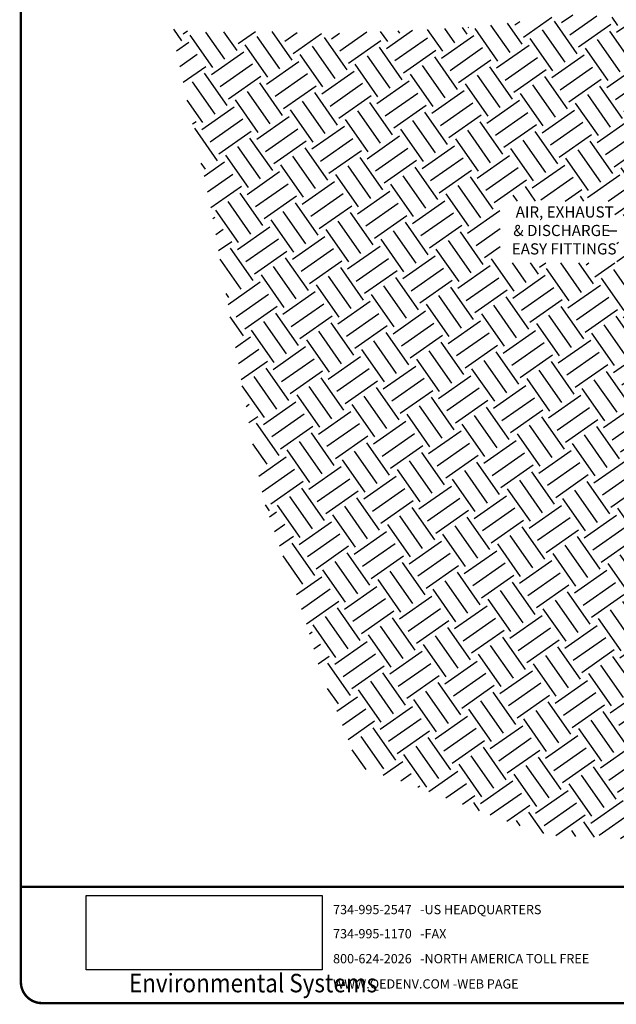
# Model space of a CAD drawing. Units: inches. Extents: x 0.5 to 10.9, y 0.1 to 17.
# Drawn here: x 0.5 to 5.2, y 0.1 to 7.9 of the extents above; entities that cross this region are included whole.
import ezdxf

# ---------------------------------------------------------------- set-up
doc = ezdxf.new("R2010")
doc.units = ezdxf.units.IN
doc.header["$LTSCALE"] = 0.75
doc.header["$MEASUREMENT"] = 0
doc.styles.add('logo', font='ARIALN.TTF')
doc.styles.add('ROMANT', font='romant')
picture_1 = doc.add_image_def('image1.png', size_in_pixel=(1597, 502))

# ---------------------------------------------------------------- blocks, each defined once
blk = doc.blocks.new('new logo B vert')
at = {"style": 'ROMANT'}
for s, p in [('734-995-2547   -US HEADQUARTERS', (-3.4668, -0.2164)), ('734-995-1170   -FAX', (-3.4668, -0.4074)), ('800-624-2026   -NORTH AMERICA TOLL FREE', (-3.4668, -0.6044)), ('WWW.QEDENV.COM -WEB PAGE', (-3.4668, -0.8035))]:
    blk.add_text(s, height=0.072926, dxfattribs=at).set_placement(p)
at = {"linetype": 'Continuous', "lineweight": 0, "style": 'logo', "width": 0.89}
blk.add_text('Environmental Systems', height=0.146183, dxfattribs=at).set_placement((-5.0796, -0.8338))
image = blk.add_image(picture_1, insert=(-5.4166, -0.6557), size_in_units=(1.8628, 0.5856))
image.dxf.flags = 7

msp = doc.modelspace()

# ---------------------------------------------------------------- hatches: boundary and pattern name
h = msp.add_hatch()
h.set_pattern_fill('EARTH', color=256, scale=1.25, angle=35, style=0)
h.paths.add_polyline_path([(6.2071, 7.8461), (6.4506, 7.8728), (6.966, 7.8801), (7.6467, 7.9213), (8.0717, 7.946), (8.4306, 7.9832), (8.7111, 7.9996), (8.872, 8.0574), (8.9792, 8.0945), (9.1773, 8.1893), (9.202, 8.0368), (9.1447, 6.6128), (9.1688, 6.0584), (9.1929, 5.4678), (9.211, 4.5759), (9.1746, 3.6338), (9.1204, 3.3385), (9.1023, 3.0011), (9.0661, 2.748), (9.0179, 2.3442), (8.0351, 1.6572), (7.1669, 1.5427), (6.3832, 1.4343), (5.3823, 1.3981), (4.7071, 1.4282), (4.3611, 1.5426), (3.5773, 1.8439), (3.2095, 1.9645), (2.902, 2.7238), (2.7935, 3.0914), (2.4435, 4.1051), (2.2928, 4.9314), (2.0396, 6.3716), (1.7259, 7.7959), (1.955, 7.7718), (2.4615, 7.7778), (2.9317, 7.7598), (3.7034, 7.7899), (4.1195, 7.814), (4.2883, 7.8321), (4.5716, 7.8682), (4.8791, 7.9104), (5.1384, 7.8984), (5.5446, 7.8461), (5.5446, 6.1164), (5.2264, 6.2469), (5.2264, 6.4375), (4.3227, 6.4375), (4.3227, 5.9493), (5.2421, 5.9493), (5.2421, 6.1347), (5.5446, 5.8922), (5.5446, 1.7315), (6.2071, 1.7325), (6.2071, 2.158), (6.4083, 2.2771), (6.5341, 2.2784), (6.5341, 2.2286), (7.2039, 2.2286), (7.2039, 2.4121), (6.5339, 2.4121), (6.5339, 2.3458), (6.3999, 2.3458), (6.2071, 2.2238), (6.2071, 5.3959), (6.3696, 5.4913), (6.4959, 5.4913), (6.6221, 5.2836), (7.2303, 5.2836), (7.4752, 5.4175), (7.4752, 5.6653), (7.0871, 5.7745), (6.7915, 5.7745), (6.5282, 5.6098), (6.4728, 5.5498), (6.3619, 5.5498), (6.2071, 5.4562), (6.2071, 6.7421), (6.4121, 6.8564), (6.549, 6.7354), (7.3367, 6.7354), (7.3367, 7.055), (6.5503, 7.055), (6.5503, 6.9479), (6.4138, 6.9479), (6.2071, 6.8276)])

# ---------------------------------------------------------------- linework, layer by layer
msp.add_line((5.2425, 6.1994), (5.1715, 6.1994))
at = {"color": 7, "const_width": 0.0192}
msp.add_lwpolyline([(0.5352, 16.2691, -0.414214), (0.7012, 16.4351), (10.7306, 16.4351, -0.414214), (10.8966, 16.2691), (10.8966, 0.2681, -0.414214), (10.7306, 0.102), (0.7012, 0.102, -0.414214), (0.5352, 0.2681)], format="xyb", close=True, dxfattribs=at)
at = {"const_width": 0.017}
msp.add_lwpolyline([(0.5352, 1.0208), (10.8889, 1.0208)], dxfattribs=at)

# ---------------------------------------------------------------- block references
msp.add_blockref('new logo B vert', (6.4684, 1.0208))

# ---------------------------------------------------------------- texts
at = {"color": 7, "style": 'logo'}
for s, p in [('AIR, EXHAUST ', (4.4443, 6.3074)), (' & DISCHARGE', (4.3981, 6.161)), ('EASY FITTINGS', (4.4134, 6.0157))]:
    msp.add_text(s, height=0.087987, dxfattribs=at).set_placement(p)

doc.saveas('drawing.dxf')
